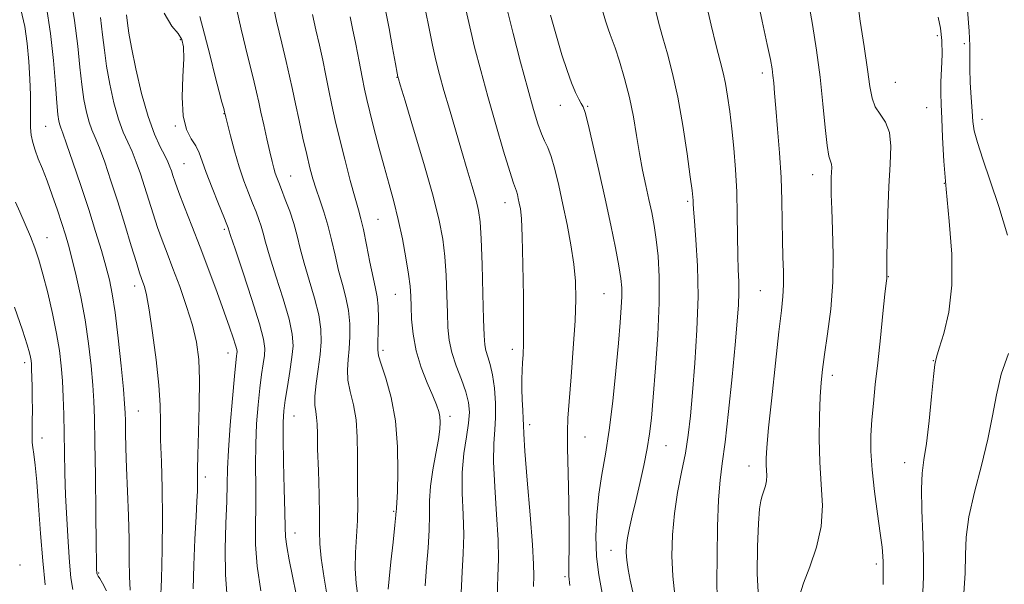
# Model space of a CAD drawing. Extents: x 2109800 to 2112700, y 309800 to 312700.
# Drawn here: x 2111018 to 2111237, y 310124 to 310250 of the extents above; entities that cross this region are included whole.
import ezdxf

# ---------------------------------------------------------------- set-up
doc = ezdxf.new("R2010")
doc.units = 0
doc.header["$MEASUREMENT"] = 0
for name, color, linetype, lineweight in [('CONTOUR INDEX', 41, 'Continuous', 13), ('CONTOUR INTERMEDIATE', 44, 'Continuous', 0), ('SPOT ELEVATION DTM', 2, 'Continuous', 13)]:
    doc.layers.add(name, color=color, linetype=linetype, lineweight=lineweight)

msp = doc.modelspace()

# ---------------------------------------------------------------- linework, layer by layer
at = {"layer": 'CONTOUR INDEX', "flags": 128}
for points, elevation in [([(2111182.02, 310255.747), (2111183.283, 310249.701), (2111184.418, 310244.546), (2111185.136, 310241.178), (2111185.51, 310239.147), (2111185.703, 310237.664), (2111185.859, 310236.007), (2111186.051, 310233.713), (2111186.335, 310230.382), (2111186.737, 310225.79), (2111187.169, 310220.416), (2111187.515, 310214.91), (2111187.693, 310209.809), (2111187.762, 310205.191), (2111187.818, 310201.016), (2111187.924, 310197.255), (2111188.027, 310193.92), (2111188.044, 310191.033), (2111187.901, 310188.441), (2111187.563, 310185.284), (2111187.005, 310180.531), (2111186.236, 310173.622), (2111185.414, 310165.9), (2111184.732, 310159.18), (2111184.337, 310154.825), (2111184.189, 310152.379), (2111184.202, 310150.928), (2111184.287, 310149.71), (2111184.346, 310148.546), (2111184.281, 310147.404), (2111184.025, 310146.262), (2111183.652, 310145.142), (2111183.272, 310144.073), (2111182.966, 310142.954), (2111182.714, 310141.151), (2111182.469, 310137.899), (2111182.228, 310132.779), (2111182.158, 310126.762), (2111182.473, 310121.165)], 980), ([(2111126.438, 310252.655), (2111127.859, 310247.019), (2111129.527, 310240.605), (2111131.116, 310234.638), (2111132.372, 310230.088), (2111133.339, 310226.875), (2111134.135, 310224.664), (2111134.864, 310223.077), (2111135.583, 310221.587), (2111136.332, 310219.632), (2111137.146, 310216.778), (2111138.02, 310213.133), (2111138.94, 310208.935), (2111139.875, 310204.432), (2111140.726, 310199.911), (2111141.378, 310195.665), (2111141.739, 310191.821), (2111141.814, 310187.834), (2111141.631, 310182.991), (2111141.237, 310176.906), (2111140.755, 310170.511), (2111140.325, 310165.067), (2111140.057, 310161.374), (2111139.951, 310158.395), (2111139.974, 310154.632), (2111140.089, 310149.068), (2111140.231, 310142.607), (2111140.326, 310136.633), (2111140.326, 310132.236), (2111140.272, 310129.318), (2111140.231, 310127.486), (2111140.271, 310126.169), (2111140.473, 310124.082)], 970), ([(2111041.752, 310251.128), (2111042.002, 310249.272), (2111042.309, 310247.096), (2111042.879, 310243.854), (2111043.856, 310239.108), (2111045.142, 310233.633), (2111046.575, 310228.507), (2111048.002, 310224.581), (2111049.292, 310221.785), (2111050.324, 310219.822), (2111051.014, 310218.409), (2111051.453, 310217.328), (2111051.771, 310216.379), (2111052.103, 310215.335), (2111052.604, 310213.864), (2111053.434, 310211.611), (2111054.703, 310208.322), (2111056.327, 310204.158), (2111058.173, 310199.379), (2111060.1, 310194.285), (2111061.943, 310189.321), (2111063.529, 310184.968), (2111064.724, 310181.605), (2111065.549, 310179.195), (2111066.061, 310177.597), (2111066.322, 310176.652), (2111066.403, 310176.119), (2111066.379, 310175.735), (2111066.301, 310175.159), (2111066.139, 310173.73), (2111065.841, 310170.708), (2111065.386, 310165.705), (2111064.886, 310159.749), (2111064.487, 310154.223), (2111064.288, 310150.094), (2111064.201, 310146.678), (2111064.091, 310142.875), (2111063.882, 310137.894), (2111063.716, 310132.166), (2111063.794, 310126.433), (2111064.233, 310121.325)], 950), ([(2111083.155, 310251.223), (2111083.961, 310247.769), (2111084.739, 310244.425), (2111085.46, 310241.029), (2111086.14, 310237.623), (2111086.804, 310234.297), (2111087.486, 310231.064), (2111088.263, 310227.643), (2111089.219, 310223.674), (2111090.391, 310218.999), (2111091.612, 310214.265), (2111092.666, 310210.318), (2111093.406, 310207.696), (2111093.956, 310205.709), (2111094.512, 310203.359), (2111095.212, 310199.962), (2111095.981, 310196.09), (2111096.687, 310192.629), (2111097.224, 310190.195), (2111097.586, 310188.322), (2111097.789, 310186.274), (2111097.856, 310183.553), (2111097.832, 310180.607), (2111097.768, 310178.123), (2111097.736, 310176.53), (2111097.902, 310175.227), (2111098.456, 310173.36), (2111099.488, 310170.255), (2111100.696, 310165.971), (2111101.679, 310160.751), (2111102.141, 310154.951), (2111102.2, 310149.394), (2111102.081, 310145.019), (2111101.97, 310142.489), (2111101.898, 310141.385), (2111101.859, 310141.01), (2111101.834, 310140.68), (2111101.753, 310139.738), (2111101.532, 310137.537), (2111101.125, 310133.748), (2111100.642, 310129.335), (2111100.23, 310125.581), (2111100.031, 310123.266)], 960), ([(2111017.049, 310209.447), (2111018.027, 310207.266), (2111019.219, 310204.56), (2111020.393, 310201.788), (2111021.38, 310199.25), (2111022.262, 310196.612), (2111023.184, 310193.377), (2111024.238, 310189.24), (2111025.308, 310184.638), (2111026.224, 310180.198), (2111026.859, 310176.38), (2111027.258, 310172.978), (2111027.508, 310169.624), (2111027.684, 310166.017), (2111027.812, 310162.133), (2111027.905, 310158.017), (2111027.983, 310153.696), (2111028.08, 310149.112), (2111028.236, 310144.185), (2111028.476, 310138.938), (2111028.775, 310133.793), (2111029.096, 310129.277), (2111029.423, 310125.779), (2111029.839, 310123.162)], 940)]:
    msp.add_lwpolyline(points, dxfattribs=dict(at, elevation=elevation))
at = {"layer": 'CONTOUR INTERMEDIATE', "flags": 128}
for points, elevation in [([(2111029.079, 310256.772), (2111030.215, 310249.911), (2111030.956, 310244.172), (2111031.418, 310239.518), (2111031.808, 310235.647), (2111032.29, 310232.315), (2111032.861, 310229.505), (2111033.473, 310227.26), (2111034.104, 310225.518), (2111034.829, 310223.807), (2111035.749, 310221.55), (2111036.933, 310218.309), (2111038.33, 310214.198), (2111039.859, 310209.471), (2111041.421, 310204.449), (2111042.859, 310199.735), (2111043.996, 310196.001), (2111044.716, 310193.706), (2111045.139, 310192.455), (2111045.444, 310191.637), (2111045.787, 310190.635), (2111046.237, 310188.804), (2111046.839, 310185.49), (2111047.6, 310180.356), (2111048.372, 310174.331), (2111048.964, 310168.663), (2111049.248, 310164.238), (2111049.334, 310160.498), (2111049.391, 310156.529), (2111049.543, 310151.599), (2111049.722, 310145.72), (2111049.812, 310139.089), (2111049.737, 310132.043), (2111049.563, 310125.486), (2111049.39, 310120.463)], 946), ([(2111065.753, 310254.924), (2111067.278, 310247.924), (2111068.762, 310241.825), (2111069.968, 310237.084), (2111070.742, 310233.931), (2111071.244, 310231.696), (2111071.718, 310229.481), (2111072.343, 310226.638), (2111073.049, 310223.498), (2111073.703, 310220.644), (2111074.205, 310218.518), (2111074.587, 310217.016), (2111074.909, 310215.898), (2111075.241, 310214.916), (2111075.67, 310213.788), (2111076.288, 310212.226), (2111077.144, 310210.039), (2111078.112, 310207.417), (2111079.02, 310204.651), (2111079.757, 310201.935), (2111080.458, 310199.09), (2111081.316, 310195.845), (2111082.445, 310192.051), (2111083.633, 310188.053), (2111084.587, 310184.322), (2111085.08, 310181.18), (2111085.153, 310178.369), (2111084.912, 310175.484), (2111084.478, 310172.264), (2111084.022, 310169.031), (2111083.729, 310166.251), (2111083.727, 310164.25), (2111083.911, 310162.795), (2111084.117, 310161.512), (2111084.222, 310160.008), (2111084.269, 310157.814), (2111084.341, 310154.438), (2111084.491, 310149.66), (2111084.663, 310144.335), (2111084.773, 310139.588), (2111084.782, 310136.175), (2111084.836, 310133.39), (2111085.13, 310130.161), (2111085.795, 310125.706), (2111086.712, 310120.402)], 956), ([(2111073.983, 310255.45), (2111075.195, 310249.718), (2111076.359, 310244.815), (2111077.354, 310240.754), (2111078.106, 310237.46), (2111078.73, 310234.495), (2111079.387, 310231.332), (2111080.192, 310227.618), (2111081.073, 310223.691), (2111081.913, 310220.064), (2111082.629, 310217.11), (2111083.29, 310214.645), (2111084.002, 310212.348), (2111084.838, 310209.936), (2111085.745, 310207.291), (2111086.635, 310204.337), (2111087.446, 310201.047), (2111088.214, 310197.603), (2111089.001, 310194.237), (2111089.835, 310191.123), (2111090.609, 310188.188), (2111091.188, 310185.298), (2111091.468, 310182.367), (2111091.493, 310179.488), (2111091.34, 310176.803), (2111091.107, 310174.397), (2111090.962, 310172.129), (2111091.093, 310169.806), (2111091.608, 310167.247), (2111092.302, 310164.337), (2111092.893, 310160.977), (2111093.171, 310157.135), (2111093.221, 310153.066), (2111093.201, 310149.093), (2111093.228, 310145.45), (2111093.252, 310142.019), (2111093.182, 310138.59), (2111092.971, 310135.016), (2111092.746, 310131.394), (2111092.677, 310127.882), (2111092.905, 310124.502), (2111093.446, 310120.733)], 958), ([(2111204.466, 310254.941), (2111205.134, 310249.767), (2111205.981, 310244.082), (2111206.751, 310238.949), (2111207.277, 310235.179), (2111207.751, 310232.569), (2111208.455, 310230.659), (2111209.555, 310229.007), (2111210.754, 310227.23), (2111211.641, 310224.962), (2111211.92, 310221.887), (2111211.762, 310217.889), (2111211.458, 310212.906), (2111211.241, 310207.069), (2111211.127, 310201.302), (2111211.077, 310196.722), (2111211.058, 310194.135), (2111211.051, 310193.078), (2111211.044, 310192.775), (2111211.012, 310192.463), (2111210.898, 310191.426), (2111210.632, 310188.962), (2111210.174, 310184.656), (2111209.597, 310179.225), (2111209.003, 310173.676), (2111208.477, 310168.812), (2111208.044, 310164.634), (2111207.715, 310160.947), (2111207.51, 310157.514), (2111207.494, 310153.96), (2111207.745, 310149.869), (2111208.293, 310145.03), (2111208.978, 310140.041), (2111209.595, 310135.7), (2111209.986, 310132.615), (2111210.177, 310130.624), (2111210.246, 310129.373), (2111210.256, 310128.427), (2111210.242, 310127.012), (2111210.225, 310124.276)], 984), ([(2111018.28, 310252.321), (2111019.127, 310248.528), (2111019.681, 310244.742), (2111020.059, 310240.775), (2111020.295, 310236.855), (2111020.404, 310233.311), (2111020.411, 310230.391), (2111020.39, 310228.023), (2111020.424, 310226.054), (2111020.589, 310224.331), (2111020.919, 310222.699), (2111021.437, 310221.004), (2111022.157, 310219.096), (2111023.057, 310216.853), (2111024.108, 310214.156), (2111025.261, 310210.979), (2111026.404, 310207.665), (2111027.407, 310204.649), (2111028.19, 310202.187), (2111028.875, 310199.825), (2111029.632, 310196.933), (2111030.577, 310193.043), (2111031.61, 310188.346), (2111032.574, 310183.2), (2111033.343, 310177.963), (2111033.909, 310173.005), (2111034.295, 310168.7), (2111034.529, 310165.148), (2111034.663, 310161.349), (2111034.757, 310156.031), (2111034.857, 310148.479), (2111034.959, 310140.209), (2111035.046, 310133.294), (2111035.104, 310129.277), (2111035.14, 310127.573), (2111035.165, 310127.066), (2111035.19, 310126.819), (2111035.237, 310126.617), (2111035.328, 310126.426), (2111035.498, 310126.173), (2111035.835, 310125.646), (2111036.439, 310124.597), (2111037.346, 310122.9)], 942), ([(2111023.924, 310253.392), (2111024.9, 310247.013), (2111025.567, 310240.943), (2111025.989, 310235.644), (2111026.272, 310231.543), (2111026.507, 310228.918), (2111026.721, 310227.441), (2111026.922, 310226.636), (2111027.155, 310225.987), (2111027.598, 310224.818), (2111028.462, 310222.414), (2111029.874, 310218.324), (2111031.614, 310213.151), (2111033.381, 310207.764), (2111034.922, 310202.888), (2111036.194, 310198.679), (2111037.206, 310195.148), (2111037.986, 310192.165), (2111038.629, 310189.012), (2111039.25, 310184.831), (2111039.923, 310179.14), (2111040.572, 310172.981), (2111041.082, 310167.776), (2111041.371, 310164.526), (2111041.492, 310162.547), (2111041.533, 310160.732), (2111041.571, 310158.164), (2111041.644, 310154.676), (2111041.78, 310150.289), (2111041.989, 310145.112), (2111042.209, 310139.616), (2111042.358, 310134.364), (2111042.394, 310129.819), (2111042.434, 310126.053), (2111042.633, 310123.04)], 944), ([(2111108.343, 310252.082), (2111109.171, 310248.112), (2111109.935, 310244.357), (2111110.677, 310241.044), (2111111.486, 310237.852), (2111112.46, 310234.325), (2111113.66, 310230.147), (2111115.004, 310225.56), (2111116.371, 310220.949), (2111117.65, 310216.664), (2111118.756, 310212.923), (2111119.613, 310209.909), (2111120.175, 310207.592), (2111120.518, 310205.083), (2111120.75, 310201.281), (2111120.956, 310195.537), (2111121.141, 310189.017), (2111121.286, 310183.345), (2111121.392, 310179.724), (2111121.53, 310177.695), (2111121.789, 310176.382), (2111122.225, 310175.018), (2111122.758, 310173.286), (2111123.278, 310170.979), (2111123.682, 310168.001), (2111123.92, 310164.695), (2111123.95, 310161.518), (2111123.773, 310158.712), (2111123.557, 310155.682), (2111123.51, 310151.62), (2111123.768, 310146.055), (2111124.175, 310139.856), (2111124.502, 310134.229), (2111124.58, 310129.956), (2111124.478, 310126.127), (2111124.326, 310121.408)], 966), ([(2111117.336, 310252.351), (2111118.186, 310248.506), (2111119.285, 310243.975), (2111120.641, 310238.774), (2111122.239, 310232.949), (2111124.022, 310226.694), (2111125.747, 310220.806), (2111127.127, 310216.234), (2111127.96, 310213.628), (2111128.376, 310212.446), (2111128.595, 310211.849), (2111128.794, 310211.149), (2111129.009, 310210.255), (2111129.234, 310209.226), (2111129.466, 310207.966), (2111129.689, 310205.769), (2111129.887, 310201.776), (2111130.045, 310195.56), (2111130.149, 310188.431), (2111130.187, 310182.131), (2111130.152, 310177.962), (2111130.065, 310175.46), (2111129.955, 310173.715), (2111129.849, 310171.967), (2111129.78, 310170.023), (2111129.781, 310167.837), (2111129.871, 310165.43), (2111129.997, 310163.095), (2111130.094, 310161.19), (2111130.13, 310159.792), (2111130.209, 310157.844), (2111130.474, 310154.006), (2111131.004, 310147.505), (2111131.639, 310139.852), (2111132.158, 310133.126), (2111132.398, 310128.835), (2111132.426, 310126.201), (2111132.365, 310123.878)], 968), ([(2111147.724, 310252.093), (2111148.408, 310249.843), (2111149.022, 310248.019), (2111149.48, 310246.775), (2111149.928, 310245.586), (2111150.569, 310243.76), (2111151.533, 310240.797), (2111152.669, 310236.96), (2111153.753, 310232.707), (2111154.618, 310228.431), (2111155.324, 310224.269), (2111155.985, 310220.297), (2111156.689, 310216.58), (2111157.41, 310213.141), (2111158.094, 310209.997), (2111158.7, 310207.111), (2111159.232, 310204.243), (2111159.705, 310201.105), (2111160.116, 310197.399), (2111160.377, 310192.807), (2111160.379, 310187), (2111160.062, 310179.913), (2111159.555, 310172.515), (2111159.036, 310166.035), (2111158.627, 310161.34), (2111158.234, 310157.838), (2111157.71, 310154.572), (2111156.954, 310150.821), (2111156.058, 310146.797), (2111155.158, 310142.944), (2111154.373, 310139.627), (2111153.749, 310136.89), (2111153.311, 310134.694), (2111153.078, 310132.956), (2111153.04, 310131.405), (2111153.176, 310129.729), (2111153.472, 310127.677), (2111153.917, 310125.264), (2111154.503, 310122.571)], 974), ([(2111159.569, 310252.255), (2111160.299, 310249.222), (2111161.15, 310246.044), (2111162.192, 310242.425), (2111163.358, 310238.096), (2111164.544, 310232.795), (2111165.651, 310226.505), (2111166.594, 310220.192), (2111167.289, 310215.065), (2111167.686, 310211.997), (2111167.857, 310210.521), (2111167.905, 310209.831), (2111167.93, 310209.155), (2111168.007, 310207.844), (2111168.205, 310205.28), (2111168.549, 310201.015), (2111168.884, 310195.273), (2111169.008, 310188.45), (2111168.782, 310181.001), (2111168.317, 310173.618), (2111167.786, 310167.058), (2111167.313, 310161.84), (2111166.824, 310157.552), (2111166.198, 310153.546), (2111165.366, 310149.3), (2111164.479, 310144.79), (2111163.74, 310140.115), (2111163.314, 310135.378), (2111163.212, 310130.69), (2111163.402, 310126.166), (2111163.845, 310121.936)], 976), ([(2111170.768, 310253.931), (2111171.935, 310248.869), (2111173.045, 310244.221), (2111173.915, 310240.81), (2111174.577, 310238.245), (2111175.116, 310235.834), (2111175.608, 310233.003), (2111176.075, 310229.649), (2111176.528, 310225.789), (2111176.969, 310221.454), (2111177.354, 310216.74), (2111177.628, 310211.758), (2111177.76, 310206.67), (2111177.809, 310201.83), (2111177.857, 310197.645), (2111177.96, 310194.378), (2111178.069, 310191.74), (2111178.111, 310189.296), (2111178.018, 310186.575), (2111177.75, 310182.936), (2111177.276, 310177.7), (2111176.59, 310170.57), (2111175.8, 310162.79), (2111175.039, 310155.987), (2111174.418, 310151.25), (2111173.944, 310147.518), (2111173.598, 310143.188), (2111173.366, 310137.19), (2111173.239, 310130.57), (2111173.21, 310124.906), (2111173.302, 310121.326)], 978), ([(2111193.612, 310254.059), (2111194.514, 310248.982), (2111195.407, 310243.287), (2111196.201, 310237.288), (2111196.827, 310231.352), (2111197.323, 310226.057), (2111197.752, 310222.032), (2111198.158, 310219.684), (2111198.502, 310218.532), (2111198.727, 310217.874), (2111198.795, 310217.119), (2111198.757, 310216.139), (2111198.682, 310214.917), (2111198.636, 310213.371), (2111198.655, 310211.161), (2111198.771, 310207.877), (2111198.979, 310203.266), (2111199.125, 310197.681), (2111199.02, 310191.628), (2111198.544, 310185.607), (2111197.859, 310180.084), (2111197.197, 310175.519), (2111196.736, 310172.145), (2111196.445, 310169.289), (2111196.238, 310166.054), (2111196.063, 310161.781), (2111195.988, 310156.772), (2111196.116, 310151.57), (2111196.462, 310146.604), (2111196.705, 310141.858), (2111196.437, 310137.201), (2111195.401, 310132.582), (2111193.936, 310128.26), (2111192.529, 310124.569), (2111191.578, 310121.767)], 982), ([(2111228.977, 310252.194), (2111229.346, 310247.542), (2111229.486, 310244.234), (2111229.491, 310241.735), (2111229.504, 310239.221), (2111229.63, 310236.101), (2111229.829, 310232.734), (2111230.025, 310229.713), (2111230.191, 310227.411), (2111230.504, 310225.321), (2111231.191, 310222.712), (2111232.412, 310219.002), (2111234.058, 310214.199), (2111235.954, 310208.455), (2111237.917, 310202.07)], 988), ([(2111035.984, 310250.519), (2111036.479, 310246.722), (2111036.863, 310243.307), (2111037.343, 310239.751), (2111038.073, 310235.711), (2111039.002, 310231.569), (2111040.024, 310227.883), (2111041.053, 310225.05), (2111042.061, 310222.796), (2111043.036, 310220.686), (2111043.974, 310218.359), (2111044.892, 310215.763), (2111045.815, 310212.925), (2111046.762, 310209.892), (2111047.731, 310206.799), (2111048.715, 310203.806), (2111049.721, 310200.984), (2111050.824, 310198.061), (2111052.115, 310194.679), (2111053.628, 310190.622), (2111055.167, 310186.236), (2111056.48, 310182.009), (2111057.371, 310178.232), (2111057.865, 310174.41), (2111058.042, 310169.847), (2111057.991, 310164.16), (2111057.822, 310158.206), (2111057.656, 310153.15), (2111057.583, 310149.843), (2111057.578, 310147.872), (2111057.589, 310146.51), (2111057.566, 310145.053), (2111057.476, 310142.889), (2111057.29, 310139.426), (2111057.007, 310134.371), (2111056.74, 310128.611), (2111056.628, 310123.326)], 948), ([(2111050.136, 310251.552), (2111051.842, 310248.642), (2111053.253, 310246.976), (2111054.123, 310245.655), (2111054.504, 310243.993), (2111054.52, 310241.36), (2111054.326, 310237.397), (2111054.185, 310232.83), (2111054.389, 310228.657), (2111055.126, 310225.635), (2111056.169, 310223.553), (2111057.188, 310221.956), (2111057.956, 310220.408), (2111058.651, 310218.541), (2111059.553, 310216.006), (2111060.836, 310212.648), (2111062.248, 310209.093), (2111063.431, 310206.162), (2111064.119, 310204.462), (2111064.411, 310203.728), (2111064.498, 310203.483), (2111064.59, 310203.179), (2111064.971, 310201.999), (2111065.946, 310199.061), (2111067.667, 310193.907), (2111069.68, 310187.785), (2111071.384, 310182.37), (2111072.32, 310178.899), (2111072.604, 310176.864), (2111072.497, 310175.318), (2111072.225, 310173.459), (2111071.868, 310171.058), (2111071.471, 310168.027), (2111071.083, 310164.327), (2111070.759, 310160.101), (2111070.559, 310155.538), (2111070.516, 310150.826), (2111070.553, 310146.141), (2111070.565, 310141.66), (2111070.503, 310137.452), (2111070.537, 310133.179), (2111070.89, 310128.397), (2111071.689, 310122.9)], 952), ([(2111058.132, 310250.749), (2111059.163, 310246.821), (2111060.392, 310242.015), (2111061.555, 310237.445), (2111062.44, 310234.002), (2111063.043, 310231.686), (2111063.417, 310230.27), (2111063.612, 310229.527), (2111063.689, 310229.228), (2111063.71, 310229.139), (2111063.744, 310228.994), (2111063.894, 310228.391), (2111064.271, 310226.891), (2111064.948, 310224.231), (2111065.855, 310220.842), (2111066.884, 310217.33), (2111067.935, 310214.19), (2111068.946, 310211.491), (2111069.86, 310209.194), (2111070.632, 310207.25), (2111071.261, 310205.573), (2111071.759, 310204.067), (2111072.173, 310202.557), (2111072.715, 310200.545), (2111073.631, 310197.453), (2111075.056, 310192.979), (2111076.657, 310187.919), (2111077.985, 310183.346), (2111078.697, 310180.021), (2111078.852, 310177.469), (2111078.616, 310174.902), (2111078.149, 310171.76), (2111077.596, 310168.386), (2111077.102, 310165.347), (2111076.78, 310162.95), (2111076.632, 310160.453), (2111076.632, 310156.854), (2111076.745, 310151.558), (2111076.905, 310145.605), (2111077.038, 310140.444), (2111077.106, 310137.1), (2111077.208, 310134.901), (2111077.48, 310132.751), (2111078.015, 310129.796), (2111078.742, 310126.142), (2111079.548, 310122.134)], 954), ([(2111091.564, 310250.723), (2111092.124, 310248.095), (2111092.815, 310244.599), (2111093.551, 310240.752), (2111094.221, 310237.261), (2111094.759, 310234.594), (2111095.28, 310232.263), (2111095.945, 310229.54), (2111096.867, 310225.906), (2111097.97, 310221.676), (2111099.131, 310217.374), (2111100.25, 310213.385), (2111101.304, 310209.547), (2111102.295, 310205.558), (2111103.21, 310201.255), (2111103.992, 310197.024), (2111104.568, 310193.392), (2111104.897, 310190.694), (2111105.051, 310188.507), (2111105.133, 310186.222), (2111105.254, 310183.364), (2111105.573, 310180.005), (2111106.255, 310176.354), (2111107.387, 310172.64), (2111108.726, 310169.183), (2111109.945, 310166.322), (2111110.79, 310164.285), (2111111.292, 310162.853), (2111111.552, 310161.694), (2111111.647, 310160.479), (2111111.548, 310158.89), (2111111.205, 310156.614), (2111110.61, 310153.472), (2111109.947, 310149.836), (2111109.443, 310146.215), (2111109.254, 310142.966), (2111109.241, 310139.839), (2111109.188, 310136.434), (2111108.943, 310132.478), (2111108.587, 310128.216), (2111108.262, 310124.022)], 962), ([(2111099.539, 310251.82), (2111100.248, 310248.084), (2111101.03, 310243.813), (2111101.683, 310240.208), (2111102.053, 310238.168), (2111102.203, 310237.368), (2111102.245, 310237.179), (2111102.329, 310236.897), (2111102.743, 310235.525), (2111103.81, 310231.992), (2111105.701, 310225.712), (2111107.973, 310218.031), (2111110.033, 310210.781), (2111111.42, 310205.326), (2111112.221, 310201.167), (2111112.659, 310197.337), (2111112.926, 310193.115), (2111113.096, 310188.762), (2111113.209, 310184.783), (2111113.329, 310181.53), (2111113.6, 310178.74), (2111114.187, 310175.997), (2111115.176, 310173.005), (2111116.33, 310169.96), (2111117.333, 310167.178), (2111117.932, 310164.852), (2111118.113, 310162.677), (2111117.926, 310160.225), (2111117.453, 310157.152), (2111116.91, 310153.46), (2111116.546, 310149.235), (2111116.532, 310144.604), (2111116.71, 310139.859), (2111116.845, 310135.331), (2111116.762, 310131.208), (2111116.533, 310127.097), (2111116.293, 310122.463)], 964), ([(2111136.199, 310251.069), (2111137.496, 310246.397), (2111138.727, 310242.244), (2111139.852, 310238.758), (2111140.86, 310235.968), (2111141.737, 310233.876), (2111142.466, 310232.389), (2111143.027, 310231.391), (2111143.44, 310230.641), (2111143.88, 310229.399), (2111144.562, 310226.803), (2111145.632, 310222.284), (2111146.956, 310216.45), (2111148.329, 310210.203), (2111149.573, 310204.342), (2111150.606, 310199.259), (2111151.37, 310195.241), (2111151.831, 310192.428), (2111152.036, 310190.352), (2111152.054, 310188.397), (2111151.94, 310185.98), (2111151.69, 310182.66), (2111151.287, 310178.027), (2111150.724, 310171.914), (2111150.03, 310165.116), (2111149.245, 310158.667), (2111148.415, 310153.328), (2111147.619, 310148.773), (2111146.945, 310144.4), (2111146.476, 310139.764), (2111146.281, 310135.037), (2111146.426, 310130.545), (2111146.936, 310126.467), (2111147.682, 310122.395)], 972), ([(2111222.436, 310250.623), (2111222.958, 310248.202), (2111223.31, 310245.425), (2111223.36, 310242.323), (2111223.221, 310239.151), (2111223.066, 310236.222), (2111223.033, 310233.701), (2111223.114, 310231.161), (2111223.265, 310228.027), (2111223.464, 310223.836), (2111223.767, 310218.564), (2111224.256, 310212.297), (2111224.931, 310205.214), (2111225.487, 310197.875), (2111225.541, 310190.929), (2111224.851, 310184.952), (2111223.749, 310180.21), (2111222.705, 310176.89), (2111222.073, 310174.934), (2111221.729, 310173.286), (2111221.432, 310170.641), (2111220.993, 310166.143), (2111220.438, 310160.709), (2111219.85, 310155.705), (2111219.311, 310152.076), (2111218.908, 310149.092), (2111218.731, 310145.607), (2111218.822, 310140.824), (2111219.044, 310135.361), (2111219.21, 310130.192), (2111219.187, 310126.031), (2111219.037, 310122.574)], 986), ([(2111016.867, 310186.069), (2111018.615, 310180.922), (2111019.684, 310177.635), (2111020.202, 310175.858), (2111020.417, 310174.91), (2111020.534, 310174.179), (2111020.613, 310173.35), (2111020.675, 310172.178), (2111020.735, 310170.483), (2111020.787, 310168.326), (2111020.819, 310165.833), (2111020.826, 310163.161), (2111020.813, 310160.604), (2111020.794, 310158.49), (2111020.784, 310157.026), (2111020.816, 310155.938), (2111020.929, 310154.83), (2111021.149, 310153.297), (2111021.457, 310150.892), (2111021.825, 310147.159), (2111022.228, 310141.867), (2111022.666, 310135.695), (2111023.142, 310129.547), (2111023.657, 310124.2)], 938), ([(2111238.113, 310175.718), (2111236.521, 310171.139), (2111235.419, 310166.565), (2111234.554, 310161.831), (2111233.53, 310156.63), (2111232.091, 310150.811), (2111230.537, 310144.853), (2111229.306, 310139.393), (2111228.708, 310134.863), (2111228.534, 310130.878), (2111228.45, 310126.852), (2111228.199, 310122.404), (2111227.842, 310117.983), (2111227.519, 310114.247), (2111227.338, 310111.675), (2111227.274, 310110.019), (2111227.269, 310108.853), (2111227.345, 310107.763), (2111227.849, 310106.393), (2111229.206, 310104.399), (2111231.644, 310101.58), (2111234.589, 310098.302), (2111237.269, 310095.075)], 988)]:
    msp.add_lwpolyline(points, dxfattribs=dict(at, elevation=elevation))
at = {"layer": 'SPOT ELEVATION DTM'}
for p in [(2111053.77, 310245.64, 951.75), (2111222.25, 310246.47, 985.35), (2111228.3, 310244.69, 987.8), (2111101.99, 310237.25, 963.95), (2111183.31, 310238.19, 979.55), (2111212.9, 310236.13, 985.05), (2111138.36, 310230.98, 971.35), (2111144.45, 310230.8, 972.15), (2111219.94, 310230.48, 985.05), (2111063.51, 310229.13, 953.95), (2111023.81, 310226.34, 943.05), (2111052.66, 310226.37, 951.85), (2111232.22, 310227.86, 988.6), (2111054.6, 310218.02, 950.95), (2111078.32, 310215.29, 956.85), (2111194.53, 310215.57, 981.35), (2111223.86, 310213.66, 986), (2111126.08, 310209.32, 967.35), (2111166.69, 310209.59, 975.75), (2111097.74, 310205.63, 960.95), (2111063.59, 310203.41, 951.75), (2111024.07, 310201.53, 940.75), (2111043.61, 310190.8, 945.45), (2111211.35, 310192.84, 984.05), (2111101.63, 310188.91, 961.15), (2111148.1, 310189.06, 971.05), (2111182.89, 310189.74, 979.05), (2111064.39, 310175.87, 949.35), (2111098.85, 310176.42, 960.35), (2111127.68, 310176.68, 967.55), (2111019.11, 310173.72, 937.55), (2111221.38, 310174.17, 985.95), (2111198.94, 310170.9, 982.45), (2111044.41, 310162.96, 944.85), (2111079.07, 310161.82, 954.85), (2111113.82, 310161.78, 962.45), (2111131.57, 310159.86, 968.45), (2111023.01, 310156.9, 938.55), (2111143.82, 310157.18, 970.75), (2111161.87, 310155.25, 974.85), (2111215.04, 310151.46, 985.35), (2111180.33, 310150.72, 979.35), (2111059.34, 310148.21, 948.45), (2111101.29, 310140.62, 959.85), (2111079.28, 310135.78, 954.65), (2111149.67, 310131.9, 973.35), (2111018.09, 310128.65, 936.35), (2111208.7, 310128.88, 983.65), (2111035.62, 310126.9, 942.15), (2111139.4, 310126.04, 969.75)]:
    msp.add_point(p, dxfattribs=at)

doc.saveas('drawing.dxf')
